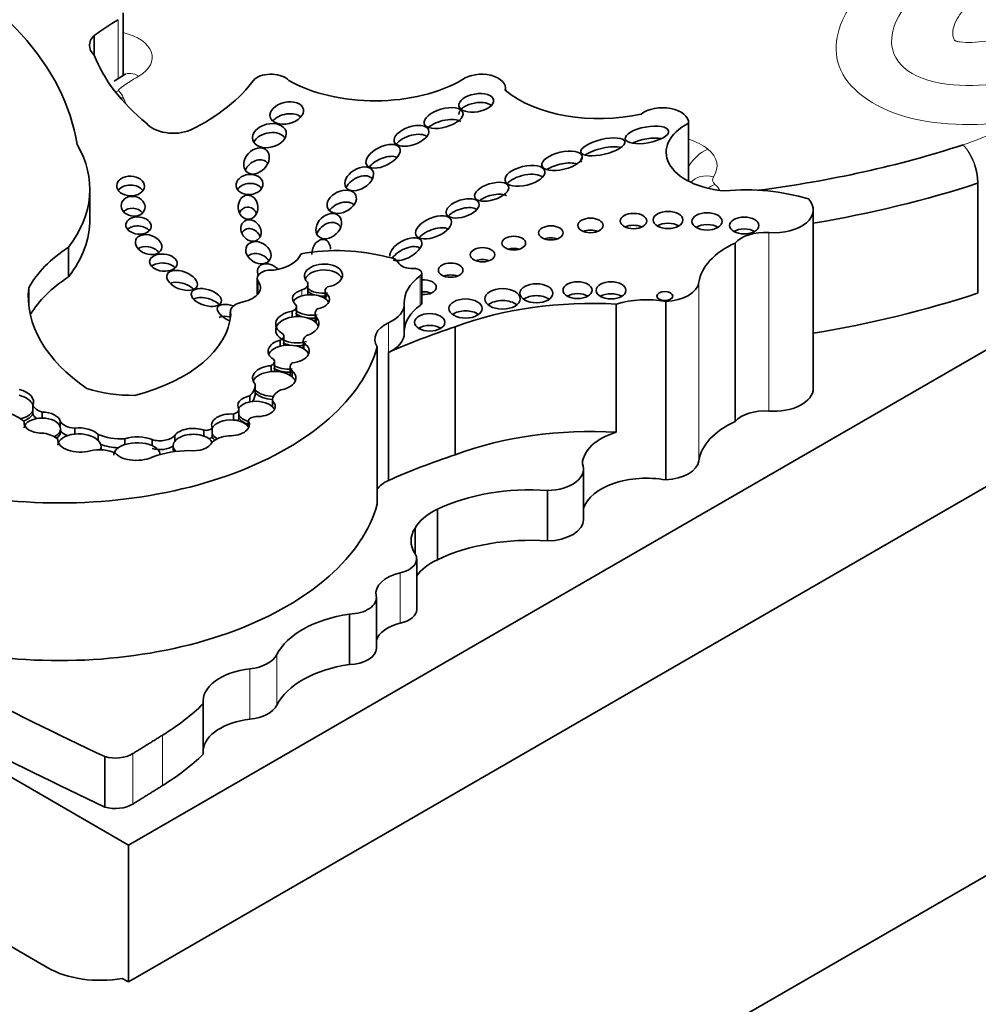
# Model space of a CAD drawing. Units: millimetres. Extents: x 0 to 1508, y 0 to 2224.
# Drawn here: x 1224 to 1234, y 612 to 622 of the extents above; entities that cross this region are included whole.
import ezdxf
from ezdxf import colors
from ezdxf.entities.mleader import LeaderData, LeaderLine
from ezdxf.math import Vec2, Vec3

# ---------------------------------------------------------------- set-up
doc = ezdxf.new("R2010")
doc.units = ezdxf.units.MM
doc.layers.add('DV6_Défaut', color=7, linetype='Continuous')
doc.layers.add('Défaut', color=7, linetype='Continuous')

# ---------------------------------------------------------------- blocks, each defined once
blk = doc.blocks.new('_DOT')
at = {"color": 0}
blk.add_line((0, 0), (-1, 0), dxfattribs=at)
at = {"color": 0, "const_width": 0.333}
blk.add_lwpolyline([(-0.1665, 0, 1), (0.1665, 0, 1)], format="xyb", close=True, dxfattribs=at)
blk = doc.blocks.new('SE5')
at = {"layer": 'DV6_Défaut', "color": 7, "linetype": 'Continuous', "lineweight": 35}
for p, q in [((1225.5698, 614.0204), (1246.7825, 626.2676)), ((1225.2865, 608.5579), (1253.5708, 624.8879)), ((1204.3208, 624.5817), (1224.7562, 612.7833)), ((1225.8168, 612.7833), (1246.2522, 624.5817)), ((1225.5166, 621.7776), (1225.5166, 622.4098)), ((1225.2255, 622.181), (1225.2255, 621.9827)), ((1225.5278, 621.785), (1225.4276, 621.7192)), ((1229.37, 621.627), (1229.37, 621.6517)), ((1231.217, 621.2973), (1231.217, 620.7114)), ((1231.2171, 620.7114), (1231.2171, 621.3009)), ((1225.1813, 620.3298), (1225.1813, 620.6283)), ((1232.4732, 618.6234), (1232.4732, 620.4223)), ((1224.9661, 620.0464), (1224.9661, 619.7479)), ((1231.6856, 620.0886), (1231.6856, 618.2897)), ((1228.5273, 619.4876), (1228.5273, 619.7861)), ((1224.5652, 619.6378), (1224.5652, 619.4656)), ((1226.8675, 619.7322), (1226.8675, 619.5663)), ((1226.873, 619.7094), (1226.873, 619.5724)), ((1227.3801, 619.5836), (1227.3801, 619.6736)), ((1227.5529, 619.6071), (1227.5529, 619.5295)), ((1227.5606, 619.5241), (1227.5606, 619.584)), ((1227.2642, 619.3569), (1227.2642, 619.4469)), ((1228.3509, 619.1769), (1228.3509, 619.4754)), ((1230.4876, 619.4729), (1230.4876, 618.1825)), ((1230.9863, 619.5), (1230.9863, 617.7012)), ((1226.597, 619.3957), (1226.597, 619.3251)), ((1227.2206, 619.3428), (1227.2206, 619.4028)), ((1227.4522, 619.3776), (1227.4522, 619.2927)), ((1227.4618, 619.2835), (1227.4618, 619.3435)), ((1228.8629, 619.2447), (1228.8629, 617.9542)), ((1227.1373, 619.0599), (1227.1373, 619.1498)), ((1227.1008, 619.0493), (1227.1008, 619.1093)), ((1227.3319, 619.1033), (1227.3319, 619.0248)), ((1227.3369, 619.0217), (1227.3369, 619.0817)), ((1228.0776, 619.0439), (1228.0776, 617.4549)), ((1228.1914, 618.9862), (1228.1914, 617.6957)), ((1227.0074, 618.7927), (1227.0074, 618.8526)), ((1227.0418, 618.8035), (1227.0418, 618.8935)), ((1227.2005, 618.8395), (1227.2005, 618.7532)), ((1227.2191, 618.7398), (1227.2191, 618.7997)), ((1226.8485, 618.6071), (1226.8485, 618.6671)), ((1226.7924, 618.4872), (1226.7924, 618.5471)), ((1226.8485, 618.5772), (1226.8485, 618.6071)), ((1224.6053, 618.3951), (1224.6053, 618.455)), ((1227.0218, 618.5058), (1227.0218, 618.4385)), ((1227.0222, 618.4381), (1227.0222, 618.498)), ((1224.6053, 618.3651), (1224.6053, 618.3951)), ((1224.7013, 618.3242), (1224.7013, 618.3841)), ((1226.6284, 618.3047), (1226.6284, 618.3647)), ((1226.6842, 618.3529), (1226.6842, 618.4129)), ((1226.6842, 618.323), (1226.6842, 618.3529)), ((1224.5177, 618.2689), (1224.5177, 618.2872)), ((1224.8833, 618.2338), (1224.8833, 618.2938)), ((1226.7777, 618.2361), (1226.7777, 618.2961)), ((1224.8856, 618.1834), (1224.8856, 618.2209)), ((1225.029, 618.1637), (1225.029, 618.2237)), ((1225.2655, 618.0997), (1225.2655, 618.1597)), ((1226.0368, 618.0893), (1226.0368, 618.1493)), ((1226.3304, 618.1431), (1226.3304, 618.2031)), ((1226.4138, 618.1677), (1226.4138, 618.2277)), ((1226.4138, 618.1377), (1226.4138, 618.1677)), ((1224.8576, 618.1025), (1224.8576, 618.1128)), ((1225.5337, 618.0565), (1225.5337, 618.1165)), ((1225.8095, 618.0471), (1225.8095, 618.107)), ((1226.0212, 618.0491), (1226.0212, 618.0116)), ((1218.7228, 617.9735), (1225.5698, 614.0204)), ((1225.2943, 618.0053), (1225.2943, 618.042)), ((1230.1574, 617.3024), (1230.1574, 617.8107)), ((1229.7947, 617.5947), (1229.7947, 617.0863)), ((1228.6838, 617.4051), (1228.6838, 616.8968)), ((1228.4593, 617.2157), (1228.4593, 616.9564)), ((1228.4756, 616.3957), (1228.4756, 616.904)), ((1228.0697, 616.0035), (1228.0697, 616.5119)), ((1227.7971, 616.3483), (1227.7971, 615.8399)), ((1226.3233, 615.4436), (1226.3233, 614.9352)), ((1225.3321, 614.9118), (1225.3321, 614.4034)), ((1225.5698, 612.6406), (1225.5698, 614.0204)), ((1225.8168, 612.7833), (1225.5698, 612.6406)), ((1225.5698, 612.6406), (1225.5087, 612.6759))]:
    blk.add_line(p, q, dxfattribs=at)
at = {"layer": 'DV6_Défaut', "color": 7, "linetype": 'Continuous', "lineweight": 18}
for p, q in [((1225.4671, 622.3401), (1225.4671, 621.7451)), ((1234.13, 619.5826), (1234.13, 620.6919)), ((1234.1365, 620.6941), (1234.1365, 619.5848)), ((1232.0243, 620.1939), (1232.0243, 618.395)), ((1228.5101, 619.7576), (1228.5101, 619.4591)), ((1231.3202, 619.6928), (1231.3202, 617.8939)), ((1227.3196, 619.5569), (1227.3196, 619.6169)), ((1228.1914, 619.2847), (1228.1914, 618.9862)), ((1228.3095, 616.7638), (1228.3095, 616.2554)), ((1227.066, 615.9395), (1227.066, 615.4311)), ((1226.7955, 615.7966), (1226.7955, 615.2882)), ((1225.9135, 615.1278), (1225.9135, 614.6194)), ((1225.6141, 614.9417), (1225.6141, 614.4333))]:
    blk.add_line(p, q, dxfattribs=at)
for centre, radius, start, end in [((1233.502, 620.6766), 0.6282, 1.39561, 39.83862), ((1233.5329, 620.678), 0.6039, 1.52777, 41.61296)]:
    blk.add_arc(centre, radius, start, end, dxfattribs=at)
at = {"layer": 'DV6_Défaut', "color": 7, "linetype": 'Continuous', "lineweight": 35}
for centre, major_axis, ratio, start_param, end_param in [((1219.9153, 620.8189), (5.1571, 0), 0.57735, 0.088969, 0.871293), ((1227.6785, 621.0808), (-3.1062, 0), 0.57735, -0.778541, -0.660458), ((1225.5012, 622.0819), (0.3247, 0), 0.57735, 2.584808, 3.698005), ((1228.4076, 622.3866), (-3.2581, 0), 0.57735, 0.216302, 0.617983), ((1224.6319, 622.275), (2.3956, 0), 0.57735, 5.422297, 5.887996), ((1227.0067, 621.6735), (-0.2029, 0), 0.57735, 3.629654, 5.652877), ((1228.0557, 622.2364), (-1.2372, 0), 0.57735, 0.791136, 2.364813), ((1229.1296, 621.6517), (-0.2404, 0), 0.57735, 2.981579, 5.633672), ((1230.3148, 622.0075), (-1.1519, 0), 0.57735, 0.604317, 1.948124), ((1229.0758, 621.4115), (-0.1742, -0.0306), 0.51276, 3.564577, 6.236581), ((1230.9536, 621.3009), (-0.2635, 0), 0.57735, 3.118281, 5.663293), ((1227.166, 621.2794), (0.1673, 0.0403), 0.629476, 0.425095, 2.415508), ((1228.7466, 621.2288), (0.1949, 0.0567), 0.458299, 0.360835, 2.334694), ((1226.0238, 621.3678), (-0.2983, 0), 0.57735, 0.425294, 2.174723), ((1231.6702, 621.0044), (0.6803, 0), 0.57735, 2.299823, 4.581758), ((1226.9906, 621.0813), (-0.1679, -0.0417), 0.679224, 3.360478, 5.729608), ((1228.4231, 621.0795), (-0.1731, -0.06), 0.499378, 3.461074, 5.620798), ((1230.7958, 621.0588), (0.2181, 0.0393), 0.363163, 0.760209, 2.250757), ((1222.7134, 620.6283), (-2.4679, 0), 0.57735, 2.720869, 3.466707), ((1230.3523, 620.968), (-0.2214, -0.0525), 0.333278, 3.680053, 5.586961), ((1230.2765, 624.8678), (7.5375, 0), 0.57735, 4.932127, 5.226689), ((1226.8604, 620.7966), (0.1006, 0.1085), 0.745408, 0, 1.970344), ((1228.1371, 620.8433), (0.1682, 0.0835), 0.510906, 0.424777, 2.277346), ((1230.3523, 620.968), (-0.2214, -0.0525), 0.333278, 5.850566, 6.283185), ((1226.8604, 620.7966), (0.1006, 0.1085), 0.745408, 6.09994, 6.283185), ((1229.9404, 620.798), (0.203, 0.0476), 0.422358, 0.630282, 2.313656), ((1230.3523, 620.968), (-0.2214, -0.0525), 0.333278, 0, 0.182129), ((1227.8964, 620.6458), (-0.1347, -0.0855), 0.629884, 3.180428, 5.483943), ((1229.5666, 620.6763), (-0.1995, -0.0484), 0.469763, 3.501744, 5.696046), ((1225.5918, 620.5739), (0.1395, -0.0039), 0.713077, 0.488702, 2.692667), ((1226.7909, 620.5883), (-0.1353, -0.0126), 0.74852, 3.529299, 5.756799), ((1231.7902, 619.8461), (-1.3479, 0), 0.57735, 4.222714, 4.867782), ((1230.2765, 624.628), (7.8312, 0), 0.57735, 4.996709, 5.226857), ((1229.2314, 620.4857), (0.1711, 0.0538), 0.461313, 0.369344, 2.224191), ((1232.0745, 620.4223), (-0.3987, 0), 0.57735, 1.444577, 3.642493), ((1225.6172, 620.3391), (-0.1185, 0.0239), 0.822966, 3.948271, 5.806063), ((1226.7756, 620.3298), (-0.0076, 0.1211), 0.815037, 0, 0.976369), ((1226.7756, 620.3298), (-0.0076, 0.1211), 0.815037, 5.15311, 6.283185), ((1227.7201, 620.385), (0.1406, 0.0671), 0.679949, 0.253043, 2.261037), ((1228.9383, 620.3484), (-0.1649, -0.0535), 0.49502, 3.511614, 5.594535), ((1222.7134, 620.3298), (-2.4679, 0), 0.57735, 2.720869, 3.141593), ((1225.6722, 620.1746), (0.1274, -0.0132), 0.675956, 0.614309, 2.66709), ((1226.8054, 620.1251), (0.0657, -0.0951), 0.823071, 1.303348, 3.582511), ((1227.5891, 620.1689), (-0.1052, -0.1006), 0.748545, 2.896089, 5.286246), ((1228.6458, 620.1265), (0.1785, 0.0747), 0.501817, 0.429089, 2.313254), ((1230.6612, 620.1909), (0.1339, 0), 0.57735, 0.887382, 2.254211), ((1231.0093, 620.2015), (0.1502, 0), 0.57735, 0.763789, 2.377803), ((1231.4024, 620.1868), (0.1523, 0), 0.57735, 0.750254, 2.391339), ((1231.7771, 620.1457), (0.1475, 0), 0.57735, 0.785398, 2.360696), ((1227.5124, 620.0023), (0.038, 0.1208), 0.710961, 0, 2.026679), ((1228.3666, 620.0273), (-0.1557, -0.0855), 0.50133, 0.398751, 6.116403), ((1229.8283, 620.071), (0.1236, 0), 0.57735, 0.998103, 2.14349), ((1230.2272, 620.1459), (0.1277, 0), 0.57735, 0.950259, 2.191333), ((1231.9826, 620.0044), (0.3309, 0), 0.57735, 1.444577, 2.685103), ((1226.4633, 619.2869), (-1.993, 0), 0.57735, 5.562285, 5.973288), ((1225.7733, 619.953), (-0.1297, 0.0465), 0.688922, 4.043254, 5.866122), ((1227.6679, 619.3111), (1.2144, 0), 0.57735, 1.131863, 1.869617), ((1227.5124, 620.0023), (0.038, 0.1208), 0.710961, 5.126704, 6.283185), ((1228.3666, 619.9373), (-0.1557, -0.0855), 0.50133, 3.350066, 5.453343), ((1229.4544, 619.9677), (0.1193, 0), 0.57735, 1.056145, 2.085448), ((1232.2969, 619.6464), (-0.98, 0), 0.57735, 5.385895, 6.201035), ((1226.8803, 619.8714), (-0.1163, 0.068), 0.761741, 4.145498, 6.117082), ((1226.9456, 620.0243), (0.3724, 0), 0.57735, 4.95368, 6.081478), ((1228.1685, 619.8733), (0.1265, 0), 0.57735, 0.276834, 1.447561), ((1225.9223, 619.8013), (0.1388, -0.013), 0.61602, 0.607467, 2.649811), ((1227.0045, 619.7593), (0.1217, -0.0886), 0.668129, 1.401537, 4.008021), ((1227.5362, 619.7603), (0.1914, 0.0069), 0.610091, -1.370784, 3.677237), ((1228.4312, 619.9164), (0.1466, 0), 0.57735, 3.418427, 4.785027), ((1228.4476, 619.7861), (-0.0797, 0), 0.57735, 2.471749, 4.785027), ((1229.1393, 619.8507), (0.1237, 0), 0.57735, 0.996891, 2.144702), ((1226.4633, 618.9884), (-1.993, 0), 0.57735, 5.562285, 5.947734), ((1227.0133, 619.7322), (0.1458, 0), 0.57735, 1.424404, 3.416791), ((1227.5362, 619.7003), (0.1914, 0.0069), 0.610091, 0.237318, 2.860214), ((1229.0891, 619.4928), (0.7386, 0), 0.57735, 2.471749, 3.167638), ((1228.8181, 619.6954), (0.1242, 0), 0.57735, 0.99014, 2.151452), ((1227.0472, 619.5517), (2.4865, 0), 0.57735, 3.081584, 3.844805), ((1226.1102, 619.5921), (-0.1512, 0.0577), 0.550341, 4.046787, 5.75933), ((1226.6319, 619.6409), (-0.2686, 0), 0.57735, 1.925589, 3.598908), ((1227.2702, 619.6736), (-0.1099, 0), 0.57735, 2.036981, 3.482469), ((1227.5362, 619.7003), (0.1914, 0.0069), 0.610091, 3.677237, 4.912401), ((1227.6608, 619.6071), (0.1079, 0), 0.57735, 2.440705, 3.520313), ((1228.5445, 619.6435), (0.129, 0), 0.57735, 0.000002, 1.704278), ((1228.5445, 619.6435), (0.129, 0), 0.57735, 4.578908, 6.283185), ((1230.9564, 619.7101), (0.3651, 0), 0.57735, 4.794539, 6.201035), ((1226.3558, 619.4498), (0.1507, -0.0461), 0.515544, 0.721863, 2.732472), ((1227.4105, 619.5247), (0.1871, -0.0047), 0.553624, 2.09193, 3.739261), ((1227.4105, 619.4648), (0.1871, -0.0047), 0.553624, 2.091931, 2.861992), ((1227.4105, 619.4648), (-0.1871, 0.0047), 0.553624, 3.795642, 5.233523), ((1227.5362, 619.6704), (-0.1914, -0.0069), 0.610091, 0.535645, 1.036288), ((1227.2702, 619.5836), (-0.1099, 0), 0.57735, 2.881089, 3.141593), ((1227.4105, 619.5247), (-0.1871, 0.0047), 0.553624, 1.918167, 3.795642), ((1227.5362, 619.6704), (-0.1914, -0.0069), 0.610091, 1.345907, 1.770808), ((1228.5445, 619.5235), (0.129, 0), 0.57735, 0.935751, 1.704278), ((1229.6825, 619.4624), (0.1661, 0), 0.57735, 0.675543, 2.46605), ((1230.0971, 619.494), (0.1466, 0), 0.57735, 0.785398, 2.354359), ((1230.4347, 619.4916), (0.15, 0), 0.57735, 0.764814, 2.376779), ((1230.2765, 623.5187), (7.8312, 0), 0.57735, 4.996709, 5.226857), ((1226.6374, 619.3697), (-0.1693, 0.07), 0.426577, 0, 1.484551), ((1226.6374, 619.3697), (-0.1693, 0.07), 0.426577, 4.931966, 6.283185), ((1226.7775, 619.3957), (0.1804, 0), 0.57735, 1.864498, 3.391283), ((1227.1756, 619.4469), (-0.0886, 0), 0.57735, 2.103663, 3.617639), ((1227.4105, 619.4648), (-0.1871, 0.0047), 0.553624, 3.448873, 3.795642), ((1227.929, 619.4754), (-0.4218, 0), 0.57735, 2.242055, 3.167638), ((1229.0891, 619.1943), (0.7386, 0), 0.57735, 2.471749, 3.108946), ((1228.4476, 619.4876), (-0.0797, 0), 0.57735, 2.471749, 3.141593), ((1230.2388, 618.0219), (2.5255, 0), 0.57735, 1.472108, 2.146907), ((1229.3411, 619.4058), (0.1787, 0), 0.57735, 0.620018, 2.521575), ((1230.7928, 619.1434), (0.6472, 0), 0.57735, 1.267225, 2.061932), ((1224.9704, 619.4152), (1.6341, 0), 0.57735, 5.131457, 6.235207), ((1226.6374, 619.2498), (-0.1693, 0.07), 0.426577, 5.107558, 5.960198), ((1227.2723, 619.2747), (0.2179, 0.0058), 0.608853, 1.79414, 3.964754), ((1227.2723, 619.2148), (0.2179, 0.0058), 0.608853, 1.79414, 3.964754), ((1227.2723, 619.2148), (-0.2179, -0.0058), 0.608853, 3.641811, 4.935733), ((1227.4105, 619.4648), (0.1871, -0.0047), 0.553624, 3.739261, 5.05976), ((1227.4105, 619.4348), (0.1871, -0.0047), 0.553624, 3.739261, 4.238202), ((1227.1756, 619.3569), (-0.0886, 0), 0.57735, 2.950643, 3.141593), ((1227.2723, 619.2747), (-0.2179, -0.0058), 0.608853, 1.999582, 3.641811), ((1227.6398, 619.3776), (0.1876, 0), 0.57735, 2.681192, 3.462203), ((1228.9684, 619.3085), (0.1674, 0), 0.57735, 0.669132, 2.472461), ((1227.4105, 619.4348), (0.1871, -0.0047), 0.553624, 4.533838, 5.05976), ((1227.2723, 619.2148), (-0.2179, -0.0058), 0.608853, 3.353176, 3.641811), ((1228.4187, 619.1195), (0.3654, 0), 0.57735, 2.242055, 3.508306), ((1231.9703, 616.1339), (-6.2199, 0), 0.57735, -1.047683, -0.917831), ((1228.6067, 619.1699), (0.1533, 0), 0.57735, 0.744388, 2.397205), ((1227.0516, 619.1498), (-0.0857, 0), 0.57735, 2.182734, 3.641153), ((1227.473, 619.1033), (0.1411, 0), 0.57735, 2.429756, 3.410091), ((1227.929, 619.1769), (-0.4218, 0), 0.57735, 2.242055, 3.141593), ((1224.8757, 619.3412), (-3.2431, 0), 0.57735, 1.308567, 2.982098), ((1227.185, 618.999), (0.2077, 0.0005), 0.581653, 1.986726, 3.882425), ((1227.185, 618.939), (0.2077, 0.0005), 0.581653, 1.986726, 2.889323), ((1227.185, 618.939), (-0.2077, -0.0005), 0.581653, 3.890823, 5.128319), ((1227.2723, 619.2148), (0.2179, 0.0058), 0.608853, 3.964754, 5.141175), ((1227.2723, 619.1848), (0.2179, 0.0058), 0.608853, 3.964754, 4.325182), ((1227.0516, 619.0599), (-0.0857, 0), 0.57735, 3.073856, 3.141593), ((1227.185, 618.999), (-0.2077, -0.0005), 0.581653, 1.737502, 3.890823), ((1227.2723, 619.1848), (0.2179, 0.0058), 0.608853, 4.634024, 5.141175), ((1227.185, 618.939), (-0.2077, -0.0005), 0.581653, 3.390829, 3.890823), ((1227.0396, 618.728), (0.2185, -0.0003), 0.576169, 1.719523, 3.649053), ((1226.9518, 618.8935), (-0.09, 0), 0.57735, 2.236276, 3.613135), ((1227.185, 618.939), (0.2077, 0.0005), 0.581653, 3.882425, 4.879094), ((1227.337, 618.8395), (0.1366, 0), 0.57735, 2.602696, 3.669717), ((1227.0396, 618.6681), (0.2185, -0.0003), 0.576169, 1.719523, 2.901908), ((1227.0396, 618.6681), (-0.2185, 0.0003), 0.576169, 3.749556, 4.861115), ((1227.185, 618.9091), (0.2077, 0.0005), 0.581653, 3.882425, 4.879094), ((1226.9518, 618.8035), (-0.09, 0), 0.57735, 2.95718, 3.141595), ((1227.0396, 618.728), (-0.2185, 0.0003), 0.576169, 1.884249, 3.749556), ((1226.4282, 618.6683), (0.4203, 0), 0.57735, 5.760524, 6.278351), ((1227.0396, 618.6681), (-0.2185, 0.0003), 0.576169, 3.382729, 3.749556), ((1224.4055, 618.4987), (-0.2073, 0.0162), 0.596945, 2.913763, 4.446713), ((1224.4055, 618.4388), (-0.2073, 0.0162), 0.596945, 3.43166, 4.446713), ((1225.6149, 619.1013), (0.9492, 0), 0.57735, 4.201263, 4.733886), ((1226.8609, 618.4463), (0.1885, -0.0059), 0.565636, 1.960558, 3.51501), ((1226.4282, 618.5783), (0.4203, 0), 0.57735, 5.916851, 6.278351), ((1227.0396, 618.6681), (0.2185, -0.0003), 0.576169, 3.649053, 4.672834), ((1227.0396, 618.6381), (0.2185, -0.0003), 0.576169, 3.649053, 4.6332), ((1227.2494, 618.5058), (0.2275, 0), 0.57735, 2.247791, 3.200666), ((1232.0745, 618.6234), (-0.3987, 0), 0.57735, 1.444577, 3.141593), ((1224.7927, 618.4826), (-0.1934, 0), 0.57735, 0.249258, 1.078609), ((1226.8609, 618.3863), (0.1885, -0.0059), 0.565636, 1.960558, 2.874455), ((1226.8609, 618.3863), (-0.1885, 0.0059), 0.565636, 3.702926, 5.102151), ((1226.8609, 618.4463), (-0.1885, 0.0059), 0.565636, 1.553527, 3.702926), ((1224.1244, 618.1501), (0.4595, 0), 0.57735, 0.543398, 1.070117), ((1224.4055, 618.4388), (0.2073, -0.0162), 0.596945, 5.121258, 6.055356), ((1224.4055, 618.4088), (0.2073, -0.0162), 0.596945, 5.278641, 6.055356), ((1224.7927, 618.3926), (-0.1934, 0), 0.57735, 0.249258, 0.713804), ((1224.7013, 618.2776), (-0.1843, 0.0008), 0.578331, 3.301043, 4.714902), ((1226.599, 618.256), (0.191, 0.0023), 0.574564, 1.409612, 3.381558), ((1226.5913, 618.4139), (0.0929, 0), 0.57735, 5.122201, 6.265542), ((1226.8609, 618.3863), (-0.1885, 0.0059), 0.565636, 0.373417, 1.131311), ((1226.8609, 618.3863), (-0.1885, 0.0059), 0.565636, 3.444183, 3.702926), ((1231.9826, 618.2055), (0.3309, 0), 0.57735, 1.444577, 2.685103), ((1224.7013, 618.2776), (0.1843, -0.0008), 0.578331, 3.057813, 4.800446), ((1224.7013, 618.2176), (-0.1843, 0.0008), 0.578331, 4.714902, 6.199405), ((1224.7013, 618.2176), (-0.1843, 0.0008), 0.578331, 3.301043, 4.714902), ((1225.0383, 618.3157), (-0.1595, 0), 0.57735, 0.240074, 1.512651), ((1226.599, 618.196), (0.191, 0.0023), 0.574564, 1.409612, 2.88793), ((1226.599, 618.256), (-0.191, -0.0023), 0.574564, 1.47526, 3.495108), ((1226.599, 618.196), (0.191, 0.0023), 0.574564, 0.353515, 1.409612), ((1226.5913, 618.3239), (0.0929, 0), 0.57735, 5.776434, 6.265542), ((1226.8609, 618.3564), (-0.1885, 0.0059), 0.565636, 0.373417, 1.20255), ((1226.8649, 618.2894), (-0.088, 0), 0.57735, 4.833015, 6.150861), ((1232.2969, 617.8475), (-0.98, 0), 0.57735, 5.385895, 6.201035), ((1224.6434, 618.0269), (0.2608, 0), 0.57735, 0.606841, 1.28421), ((1224.7013, 618.2176), (-0.1843, 0.0008), 0.578331, 2.286424, 3.301043), ((1224.7013, 618.1876), (-0.1843, 0.0008), 0.578331, 2.479029, 3.301043), ((1225.0759, 618.043), (-0.2184, 0.0069), 0.560835, 4.946276, 6.259024), ((1225.0383, 618.2257), (-0.1595, 0), 0.57735, 0.293981, 1.015702), ((1225.0759, 618.103), (-0.2184, 0.0069), 0.560835, 3.67862, 4.946276), ((1225.0759, 618.043), (-0.2184, 0.0069), 0.560835, 3.67862, 4.946276), ((1225.4862, 618.3173), (0.351, 0), 0.57735, 4.032358, 4.848152), ((1225.8877, 618.1915), (-0.166, 0), 0.57735, 1.079751, 2.685294), ((1226.221, 618.1073), (-0.1999, -0.0029), 0.566238, 4.125046, 5.877027), ((1226.221, 618.0473), (-0.1999, -0.0029), 0.566238, 4.125046, 5.877027), ((1226.3537, 618.2362), (0.0618, 0), 0.57735, 4.325405, 6.04349), ((1226.599, 618.196), (-0.191, -0.0023), 0.574564, 0.239965, 0.792452), ((1226.6171, 618.0121), (-0.2354, 0), 0.57735, 4.861572, 5.74502), ((1230.2388, 616.7314), (2.5255, 0), 0.57735, 1.472108, 2.146907), ((1230.7928, 617.853), (-0.6472, 0), 0.57735, 5.203524, 6.253987), ((1225.0759, 618.103), (0.2184, -0.0069), 0.560835, 3.117432, 5.243795), ((1225.0759, 618.043), (-0.2184, 0.0069), 0.560835, 2.887063, 3.67862), ((1225.4862, 618.2273), (0.351, 0), 0.57735, 4.12343, 4.660667), ((1225.6552, 617.9567), (0.2322, 0.0034), 0.510871, 2.113983, 3.163539), ((1225.6552, 618.0167), (-0.2322, -0.0034), 0.510871, 3.978097, 5.255576), ((1225.6552, 617.9567), (-0.2322, -0.0034), 0.510871, 3.978097, 5.255576), ((1225.6552, 617.9567), (-0.2322, -0.0034), 0.510871, 3.114383, 3.978097), ((1226.221, 618.0473), (0.1999, 0.0029), 0.566238, 2.735434, 3.670675), ((1226.221, 618.1073), (0.1999, 0.0029), 0.566238, 4.481607, 6.030319), ((1226.221, 618.0473), (-0.1999, -0.0029), 0.566238, 3.401375, 4.125046), ((1226.3537, 618.1462), (0.0618, 0), 0.57735, 5.213434, 6.04349), ((1226.599, 618.166), (-0.191, -0.0023), 0.574564, 0.239965, 0.594626), ((1225.2786, 617.8702), (-0.2345, 0), 0.57735, 3.940196, 5.131047), ((1225.6552, 618.0167), (0.2322, 0.0034), 0.510871, 3.543813, 5.52578), ((1225.8877, 618.1016), (-0.166, 0), 0.57735, 1.079751, 2.504189), ((1226.2003, 617.5694), (-0.74, 0), 0.57735, 4.743924, 5.244086), ((1226.221, 618.0173), (0.1999, 0.0029), 0.566238, 3.119265, 3.405552), ((1231.9703, 614.8434), (-6.2199, 0), 0.57735, -1.047683, -0.917831), ((1229.783, 617.8107), (-0.3744, 0), 0.57735, 1.602235, 3.3899), ((1230.9564, 617.9112), (0.3651, 0), 0.57735, 4.794539, 6.201035), ((1228.4187, 617.5305), (0.3654, 0), 0.57735, 2.242055, 2.774879), ((1230.7928, 617.3446), (0.6472, 0), 0.57735, 1.267225, 2.950675), ((1229.6203, 616.7555), (-1.4639, 0), 0.57735, 4.592945, 5.406491), ((1224.8757, 617.7522), (3.2431, 0), 0.57735, 4.45016, 6.123691), ((1229.1201, 617.0937), (-0.6937, 0), 0.57735, 5.392443, 5.973693), ((1229.783, 617.3024), (-0.3744, 0), 0.57735, 1.602235, 3.141593), ((1229.0628, 617.086), (0.6439, 0), 0.57735, 2.785324, 3.49749), ((1229.6203, 616.2471), (-1.4639, 0), 0.57735, 4.592945, 5.406491), ((1228.2148, 616.904), (-0.2608, 0), 0.57735, 1.94261, 3.49749), ((1229.1201, 616.5853), (-0.6937, 0), 0.57735, 5.392443, 5.904226), ((1228.449, 616.5572), (0.384, 0), 0.57735, 1.94261, 3.259561), ((1227.7862, 616.5119), (-0.2835, 0), 0.57735, 1.609312, 3.259561), ((1228.2148, 616.3957), (-0.2608, 0), 0.57735, 1.94261, 3.141593), ((1254.3058, 635.3463), (-45.7404, 0), 0.57735, 0.802623, 0.884807), ((1228.0463, 615.7775), (-1.0196, 0), 0.57735, 4.959245, 6.004344), ((1228.449, 616.0488), (0.384, 0), 0.57735, 1.94261, 2.985995), ((1227.7862, 616.0035), (-0.2835, 0), 0.57735, 1.609312, 3.141593), ((1226.7293, 615.9952), (0.3503, 0), 0.57735, 4.902433, 6.004344), ((1254.3058, 634.8379), (-45.7404, 0), 0.57735, 0.802623, 0.884807), ((1226.9057, 615.4657), (0.5837, 0), 0.57735, 1.760841, 3.207035), ((1228.0463, 615.2691), (-1.0196, 0), 0.57735, 4.959245, 6.004344), ((1223.5214, 616.409), (3.2629, 0), 0.57735, -0.747911, -0.538058), ((1226.7293, 615.4868), (0.3503, 0), 0.57735, 4.902433, 6.004344), ((1226.9057, 614.9573), (0.5837, 0), 0.57735, 1.760841, 3.076151), ((1225.4383, 615.0361), (-0.2401, 0), 0.57735, 1.112517, 2.39272), ((1223.5214, 615.9006), (3.2629, 0), 0.57735, -0.747911, -0.538058), ((1225.4383, 614.5277), (-0.2401, 0), 0.57735, 1.112517, 2.39272), ((1225.2865, 613.0895), (-0.75, 0), 0.57735, 0.785398, 1.871546)]:
    blk.add_ellipse(centre, major_axis=major_axis, ratio=ratio, start_param=start_param, end_param=end_param, dxfattribs=at)
at = {"layer": 'DV6_Défaut', "color": 7, "linetype": 'Continuous', "lineweight": 18}
for centre, major_axis, ratio, start_param, end_param in [((1225.3449, 621.96), (-0.4654, 0), 0.57735, 2.363052, 4.334586), ((1227.6785, 620.6311), (-2.8124, 0), 0.57735, -0.778541, -0.668669), ((1225.6762, 621.5315), (0.1484, -0.2535), 0.581296, 2.352742, 3.141747), ((1225.4737, 621.3841), (0.2183, 0.1966), 0.724438, 0.992767, 1.126138), ((1225.5012, 621.6322), (0.031, 0), 0.57735, 2.827483, 3.621035), ((1225.0176, 621.487), (0.5141, 0), 0.57735, 0.225918, 0.479443), ((1225.5186, 621.3137), (0.2729, 0.1086), 0.795748, 1.264012, 1.36183), ((1228.4076, 621.9369), (-2.9643, 0), 0.57735, 0.225918, 0.267608), ((1230.5918, 624.2808), (6.5012, 0), 0.57735, -1.02178, -0.902004), ((1230.9536, 620.8511), (-0.5572, 0), 0.57735, 3.750495, 4.219894), ((1231.4107, 620.7953), (0.1873, 0.2263), 0.669753, 0.890662, 1.823791), ((1230.989, 620.8654), (-0.5141, 0), 0.57735, 2.769885, 3.750495), ((1231.468, 620.5177), (0.2435, -0.1644), 0.760737, 2.045306, 3.036934), ((1231.6077, 620.7261), (0.15, 0), 0.57735, 2.769885, 3.708374), ((1231.4812, 620.4398), (0.1974, 0.2176), 0.688824, 0.921358, 1.221893), ((1231.0475, 620.5203), (0.5141, 0), 0.57735, 0.341758, 0.566781)]:
    blk.add_ellipse(centre, major_axis=major_axis, ratio=ratio, start_param=start_param, end_param=end_param, dxfattribs=at)
at = {"layer": 'DV6_Défaut', "color": 7, "linetype": 'Continuous', "lineweight": 35}
for centre, major_axis, ratio in [((1227.166, 621.3993), (0.1673, 0.0403), 0.629476), ((1229.0758, 621.5014), (-0.1742, -0.0306), 0.51276), ((1228.7466, 621.3487), (0.1949, 0.0567), 0.458299), ((1226.9906, 621.1713), (-0.1679, -0.0417), 0.679224), ((1228.4231, 621.1694), (-0.1731, -0.06), 0.499378), ((1230.7958, 621.1787), (0.2181, 0.0393), 0.363163), ((1230.3523, 621.058), (-0.2214, -0.0525), 0.333278), ((1226.8604, 620.9165), (0.1006, 0.1085), 0.745408), ((1228.1371, 620.9632), (0.1682, 0.0835), 0.510906), ((1229.9404, 620.9179), (0.203, 0.0476), 0.422358), ((1227.8964, 620.7357), (-0.1347, -0.0855), 0.629884), ((1229.5666, 620.7662), (-0.1995, -0.0484), 0.469763), ((1225.5918, 620.6639), (0.1395, -0.0039), 0.713077), ((1226.7909, 620.6782), (-0.1353, -0.0126), 0.74852), ((1227.7201, 620.5049), (0.1406, 0.0671), 0.679949), ((1229.2314, 620.6056), (0.1711, 0.0538), 0.461313), ((1225.6172, 620.459), (-0.1185, 0.0239), 0.822966), ((1226.7756, 620.4497), (-0.0076, 0.1211), 0.815037), ((1228.9383, 620.4383), (-0.1649, -0.0535), 0.49502), ((1225.6722, 620.2646), (0.1274, -0.0132), 0.675956), ((1226.8054, 620.2151), (0.0657, -0.0951), 0.823071), ((1227.5891, 620.2588), (-0.1052, -0.1006), 0.748545), ((1228.6458, 620.2464), (0.1785, 0.0747), 0.501817), ((1230.2272, 620.2658), (0.1277, 0), 0.57735), ((1230.6612, 620.3108), (0.1339, 0), 0.57735), ((1231.0093, 620.3214), (0.1502, 0), 0.57735), ((1231.4024, 620.3067), (0.1523, 0), 0.57735), ((1231.7771, 620.2656), (0.1475, 0), 0.57735), ((1229.8283, 620.1909), (0.1236, 0), 0.57735), ((1225.7733, 620.0729), (-0.1297, 0.0465), 0.688922), ((1229.4544, 620.0876), (0.1193, 0), 0.57735), ((1226.8803, 619.9913), (-0.1163, 0.068), 0.761741), ((1229.1393, 619.9707), (0.1237, 0), 0.57735), ((1225.9223, 619.8913), (0.1388, -0.013), 0.61602), ((1228.8181, 619.8153), (0.1242, 0), 0.57735), ((1226.1102, 619.712), (-0.1512, 0.0577), 0.550341), ((1226.3558, 619.5397), (0.1507, -0.0461), 0.515544), ((1229.6825, 619.5823), (0.1661, 0), 0.57735), ((1230.0971, 619.614), (0.1466, 0), 0.57735), ((1230.4347, 619.6115), (0.15, 0), 0.57735), ((1229.3411, 619.5258), (0.1787, 0), 0.57735), ((1230.977, 619.5538), (0.0793, 0), 0.57735), ((1228.9684, 619.4284), (0.1674, 0), 0.57735), ((1228.6067, 619.2898), (0.1533, 0), 0.57735)]:
    blk.add_ellipse(centre, major_axis=major_axis, ratio=ratio, dxfattribs=at)
at = {"layer": 'DV6_Défaut', "color": 7, "linetype": 'Continuous', "lineweight": 18}
for points, knots in [([(1234.6227, 621.336), (1234.2556, 621.2702), (1233.8429, 621.2579), (1233.1246, 621.4255), (1232.8469, 621.6143), (1232.6534, 622.0473), (1232.7138, 622.2813), (1232.9964, 622.6941), (1233.2196, 622.8821), (1233.7695, 623.1997), (1234.0948, 623.3286), (1234.8093, 623.4919), (1235.2149, 623.527), (1235.964, 623.416), (1236.2903, 623.2583), (1236.585, 622.8394), (1236.563, 622.6031), (1236.4484, 622.39)], [0, 0, 0, 0, 0.125, 0.125, 0.25, 0.25, 0.375, 0.375, 0.5, 0.5, 0.625, 0.625, 0.75, 0.75, 0.875, 0.875, 1, 1, 1, 1]), ([(1233.8908, 622.884), (1233.6406, 622.7395), (1233.4419, 622.5676), (1233.2813, 622.2776), (1233.2517, 622.1749), (1233.2807, 621.9717), (1233.3453, 621.8695), (1233.5942, 621.7252), (1233.7713, 621.6875), (1234.1246, 621.6705), (1234.3016, 621.6874), (1234.8062, 621.7804), (1235.1049, 621.8958), (1235.605, 622.1851), (1235.8035, 622.3571), (1235.9634, 622.6473), (1235.9928, 622.7501), (1235.9629, 622.9534), (1235.8972, 623.0561), (1235.6457, 623.1999), (1235.4677, 623.2367), (1235.117, 623.2528), (1234.9389, 623.2356), (1234.438, 623.1428), (1234.1411, 623.0285), (1233.8908, 622.884)], [0, 0, 0, 0, 0.125, 0.125, 0.1875, 0.1875, 0.25, 0.25, 0.3125, 0.3125, 0.375, 0.375, 0.5, 0.5, 0.625, 0.625, 0.6875, 0.6875, 0.75, 0.75, 0.8125, 0.8125, 0.875, 0.875, 1, 1, 1, 1]), ([(1234.3263, 622.7111), (1234.2061, 622.6417), (1234.1004, 622.5623), (1234.0196, 622.4759), (1233.9683, 622.4212), (1233.9261, 622.3628), (1233.9008, 622.3023), (1233.8882, 622.2722), (1233.8797, 622.2412), (1233.8785, 622.2101), (1233.8781, 622.1996), (1233.8786, 622.1891), (1233.8802, 622.1786), (1233.8814, 622.1712), (1233.8832, 622.1637), (1233.8859, 622.1564), (1233.8878, 622.1514), (1233.8901, 622.1464), (1233.893, 622.1415), (1233.8959, 622.1366), (1233.8991, 622.1315), (1233.9049, 622.1275), (1233.9072, 622.1259), (1233.9104, 622.1248), (1233.9136, 622.1238), (1233.9251, 622.1201), (1233.9379, 622.1179), (1233.9506, 622.1161), (1233.9901, 622.1107), (1234.0315, 622.1101), (1234.072, 622.1115), (1234.171, 622.1149), (1234.269, 622.1308), (1234.3611, 622.1519), (1234.5176, 622.1878), (1234.6633, 622.2411), (1234.7927, 622.3034), (1234.8361, 622.3243), (1234.878, 622.3464), (1234.918, 622.3695), (1235.0382, 622.4389), (1235.1439, 622.5183), (1235.2247, 622.6047), (1235.2759, 622.6594), (1235.3182, 622.7178), (1235.3434, 622.7783), (1235.356, 622.8084), (1235.3645, 622.8394), (1235.3657, 622.8705), (1235.3661, 622.881), (1235.3657, 622.8915), (1235.364, 622.902), (1235.3628, 622.9094), (1235.361, 622.9169), (1235.3583, 622.9242), (1235.3565, 622.9292), (1235.3542, 622.9342), (1235.3513, 622.9391), (1235.3483, 622.944), (1235.3451, 622.9491), (1235.3394, 622.9531), (1235.3371, 622.9547), (1235.3338, 622.9558), (1235.3306, 622.9568), (1235.3192, 622.9605), (1235.3064, 622.9627), (1235.2936, 622.9645), (1235.2542, 622.9699), (1235.2127, 622.9705), (1235.1722, 622.9691), (1235.0732, 622.9657), (1234.9752, 622.9498), (1234.8831, 622.9287), (1234.7267, 622.8928), (1234.5809, 622.8395), (1234.4516, 622.7772), (1234.4081, 622.7563), (1234.3663, 622.7342), (1234.3263, 622.7111)], [0, 0, 0, 0, 0.110206, 0.110206, 0.110206, 0.179795, 0.179795, 0.179795, 0.214335, 0.214335, 0.214335, 0.225966, 0.225966, 0.225966, 0.23424, 0.23424, 0.23424, 0.239954, 0.239954, 0.239954, 0.245731, 0.245731, 0.245731, 0.248062, 0.248062, 0.248062, 0.256524, 0.256524, 0.256524, 0.282942, 0.282942, 0.282942, 0.348067, 0.348067, 0.348067, 0.4591, 0.4591, 0.4591, 0.496048, 0.496048, 0.496048, 0.60801, 0.60801, 0.60801, 0.678708, 0.678708, 0.678708, 0.713798, 0.713798, 0.713798, 0.725615, 0.725615, 0.725615, 0.73402, 0.73402, 0.73402, 0.739825, 0.739825, 0.739825, 0.745694, 0.745694, 0.745694, 0.748063, 0.748063, 0.748063, 0.756659, 0.756659, 0.756659, 0.783498, 0.783498, 0.783498, 0.849661, 0.849661, 0.849661, 0.962463, 0.962463, 0.962463, 1, 1, 1, 1])]:
    blk.add_open_spline(points, degree=3, knots=knots, dxfattribs=at)
at = {"layer": 'DV6_Défaut', "color": 7, "linetype": 'Continuous', "lineweight": 35}
blk.add_open_spline([(1225.5405, 621.7936), (1225.5406, 621.7936), (1225.5393, 621.7926), (1225.5328, 621.7884), (1225.5278, 621.785)], degree=3, knots=[0, 0, 0, 0, 0.35142, 1, 1, 1, 1], dxfattribs=at)
for points in [[(1225.6141, 614.9417), (1225.7639, 615.0347), (1225.9135, 615.1278)], [(1225.6141, 614.4333), (1225.7639, 614.5263), (1225.9135, 614.6194)]]:
    blk.add_open_spline(points, degree=2, dxfattribs=at)

msp = doc.modelspace()

# ---------------------------------------------------------------- block references
at = {"layer": 'Défaut'}
msp.add_blockref('SE5', (0, 0), dxfattribs=at)

# ---------------------------------------------------------------- leaders
at = {"layer": 'Défaut', "color": 7, "linetype": 'Continuous', "lineweight": 18}
ml = msp.add_multileader_mtext('Standard', dxfattribs=at)
ml.set_content('{\\pxsm0.9;\\fSolid Edge ISO|b1||i0||c0|p34;\\W1.;15/06/2017\\P}', color=256)
ml.set_leader_properties()
ml.set_arrow_properties(name='DOT')
ml.build(insert=Vec2(0, 0))
ml.multileader.update_dxf_attribs({"leader_type": 0, "dogleg_length": 0, "arrow_head_size": 12})
ctx = ml.context
ctx.base_point, ctx.char_height, ctx.arrow_head_size, ctx.landing_gap_size = Vec3(1188.8432, 2217.1796), 12, 12, 4.2
notes = []
notes.append((ctx, [(0, (0, 0, 0), (0, 0), (1, 0), 1, [])]))
ctx.mtext.insert = Vec3(1190.8432, 2223.2998)
for ctx, leaders in notes:
    for number, flags, end, landing, length, lines in leaders:
        leader = LeaderData()
        leader.index, (leader.has_last_leader_line, leader.has_dogleg_vector, leader.attachment_direction) = number, flags
        leader.last_leader_point, leader.dogleg_vector, leader.dogleg_length = Vec3(end), Vec3(landing), length
        for number, points, colour, breaks in lines:
            line = LeaderLine()
            line.index, line.vertices, line.color, line.breaks = number, Vec3.list(points), colors.encode_raw_color(colour), breaks
            leader.lines.append(line)
        ctx.leaders.append(leader)

doc.saveas('drawing.dxf')
